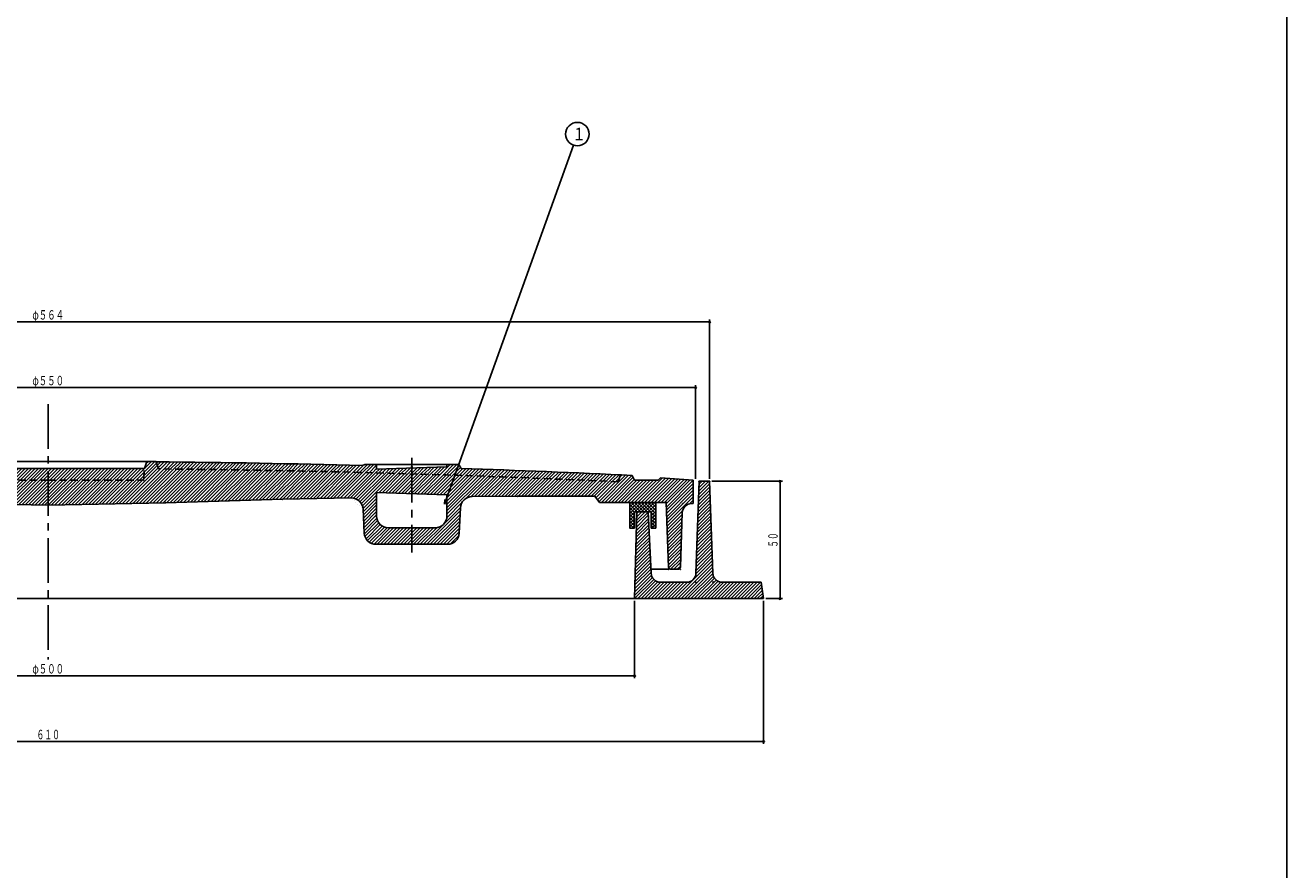
# Model space of a CAD drawing. Extents: x -2706 to 660, y -1350 to 3628.
# Drawn here: x -2176 to -1638, y 1334 to 1694 of the extents above; entities that cross this region are included whole.
import ezdxf
from ezdxf.enums import TextEntityAlignment as Align

# ---------------------------------------------------------------- set-up
doc = ezdxf.new("R2010")
doc.units = 0
doc.header["$PDMODE"] = 65
doc.header["$PDSIZE"] = 0.2
for name, pattern in [('CENTER2', [28.575, 19.05, -3.175, 3.175, -3.175]), ('DIVIDE', [1.25, 0.5, -0.25, 0, -0.25, 0, -0.25]), ('HIDDEN2', [4.7625, 3.175, -1.5875])]:
    doc.linetypes.add(name, pattern=pattern)
doc.layers.get('0').update_dxf_attribs({"linetype": 'CONTINUOUS'})
doc.layers.get('DEFPOINTS').update_dxf_attribs({"color": 3, "linetype": 'DIVIDE'})
doc.layers.add('1', color=7, linetype='CONTINUOUS')
doc.layers.add('4', color=7, linetype='CONTINUOUS')
doc.styles.add('DIMSTANDARD', font='MONOTXT.shx', dxfattribs={"width": 0.75, "bigfont": 'EXTFONT.shx'})
doc.styles.add('WinFont2', font='ＭＳ ゴシック', dxfattribs={"width": 0.8})
doc.dimstyles.new('DIMSTYEX_1', dxfattribs={"dimtxt": 4, "dimasz": 2, "dimexe": 1, "dimexo": 1, "dimgap": 1, "dimtad": 3, "dimdec": 3, "dimdsep": 46, "dimtxsty": 'DIMSTANDARD', "dimcen": 0, "dimclrd": 3, "dimclre": 3, "dimclrt": 2, "dimadec": 3, "dimazin": 2, "dimtfac": 0.5, "dimtdec": 4, "dimtofl": 0, "dimtmove": 0, "dimatfit": 3, "dimldrblk": 'OPEN30', "dimfxl": 1, "dimtolj": 1, "dimtzin": 1, "dimlwd": -1, "dimlwe": -1, "dimarcsym": 0})
doc.dimstyles.new('DIMSTYEX_4', dxfattribs={"dimtxt": 4, "dimasz": 2, "dimexe": 1, "dimexo": 1, "dimgap": 1, "dimtad": 3, "dimdec": 3, "dimdsep": 46, "dimtxsty": 'DIMSTANDARD', "dimblk1": 'SMALL', "dimblk2": 'SMALL', "dimsah": 1, "dimcen": 0, "dimclrd": 3, "dimclre": 3, "dimclrt": 2, "dimadec": 3, "dimazin": 2, "dimtfac": 0.5, "dimtdec": 4, "dimtofl": 0, "dimtmove": 0, "dimatfit": 3, "dimfxl": 1, "dimtolj": 1, "dimtzin": 1, "dimlwd": -1, "dimlwe": -1, "dimarcsym": 0})

# ---------------------------------------------------------------- blocks, each defined once
blk = doc.blocks.new('_SMALL')
at = {"color": 0, "linetype": 'ByBlock', "lineweight": -2}
blk.add_circle((0, 0), 0.167, dxfattribs=at)
blk = doc.blocks.new('*D52')
at = {"layer": '1', "color": 3, "linetype": 'ByBlock'}
for p, q in [((-2442.25, 1500.19), (-2442.25, 1540.13)), ((-2442.25, 1539.13), (-1890.25, 1539.13)), ((-1890.25, 1500.19), (-1890.25, 1540.13))]:
    blk.add_line(p, q, dxfattribs=at)
at = {"layer": 'DEFPOINTS', "color": 3, "linetype": 'ByBlock'}
for p in [(-1890.25, 1539.13), (-2442.25, 1499.19), (-1890.25, 1499.19)]:
    blk.add_point(p, dxfattribs=at)
at = {"layer": '1', "color": 3, "linetype": 'ByBlock', "xscale": 2.0000000008, "yscale": 2.0000000008, "zscale": 2.0000000008}
for p in [(-2442.25, 1539.13), (-1890.25, 1539.13)]:
    blk.add_blockref('_SMALL', p, dxfattribs=at)
at = {"layer": '1', "color": 2, "linetype": 'ByBlock', "style": 'DIMSTANDARD', "width": 0.778846}
blk.add_text('φ５５０', height=4, dxfattribs=at).set_placement((-2173, 1540.13), (-2159.5, 1540.13), align=Align.FIT)
blk = doc.blocks.new('*D53')
at = {"layer": '1', "color": 3, "linetype": 'ByBlock'}
for p, q in [((-2448.25, 1500.19), (-2448.25, 1568.13)), ((-2448.25, 1567.13), (-1884.25, 1567.13)), ((-1884.25, 1500.19), (-1884.25, 1568.13))]:
    blk.add_line(p, q, dxfattribs=at)
at = {"layer": 'DEFPOINTS', "color": 3, "linetype": 'ByBlock'}
for p in [(-1884.25, 1567.13), (-2448.25, 1499.19), (-1884.25, 1499.19)]:
    blk.add_point(p, dxfattribs=at)
at = {"layer": '1', "color": 3, "linetype": 'ByBlock', "xscale": 2.0000000008, "yscale": 2.0000000008, "zscale": 2.0000000008}
for p in [(-2448.25, 1567.13), (-1884.25, 1567.13)]:
    blk.add_blockref('_SMALL', p, dxfattribs=at)
at = {"layer": '1', "color": 2, "linetype": 'ByBlock', "style": 'DIMSTANDARD', "width": 0.767045}
blk.add_text('φ５６４', height=4, dxfattribs=at).set_placement((-2173, 1568.13), (-2159.5, 1568.13), align=Align.FIT)
blk = doc.blocks.new('*D54')
at = {"layer": '1', "color": 3, "linetype": 'ByBlock'}
for p, q in [((-2416.25, 1448.19), (-2416.25, 1415.27)), ((-1916.25, 1448.19), (-1916.25, 1415.27)), ((-2416.25, 1416.27), (-1916.25, 1416.27))]:
    blk.add_line(p, q, dxfattribs=at)
at = {"layer": 'DEFPOINTS', "color": 3, "linetype": 'ByBlock'}
for p in [(-2416.25, 1449.19), (-1916.25, 1449.19), (-1916.25, 1416.27)]:
    blk.add_point(p, dxfattribs=at)
at = {"layer": '1', "color": 3, "linetype": 'ByBlock', "xscale": 2.0000000008, "yscale": 2.0000000008, "zscale": 2.0000000008}
for p in [(-2416.25, 1416.27), (-1916.25, 1416.27)]:
    blk.add_blockref('_SMALL', p, dxfattribs=at)
at = {"layer": '1', "color": 2, "linetype": 'ByBlock', "style": 'DIMSTANDARD', "width": 0.778846}
blk.add_text('φ５００', height=4, dxfattribs=at).set_placement((-2173, 1417.27), (-2159.5, 1417.27), align=Align.FIT)
blk = doc.blocks.new('*D55')
at = {"layer": '1', "color": 3, "linetype": 'ByBlock'}
for p, q in [((-2471.25, 1448.19), (-2471.25, 1387.27)), ((-1861.25, 1448.19), (-1861.25, 1387.27)), ((-2471.25, 1388.27), (-1861.25, 1388.27))]:
    blk.add_line(p, q, dxfattribs=at)
at = {"layer": 'DEFPOINTS', "color": 3, "linetype": 'ByBlock'}
for p in [(-2471.25, 1449.19), (-1861.25, 1449.19), (-1861.25, 1388.27)]:
    blk.add_point(p, dxfattribs=at)
at = {"layer": '1', "color": 3, "linetype": 'ByBlock', "xscale": 2.0000000008, "yscale": 2.0000000008, "zscale": 2.0000000008}
for p in [(-2471.25, 1388.27), (-1861.25, 1388.27)]:
    blk.add_blockref('_SMALL', p, dxfattribs=at)
at = {"layer": '1', "color": 2, "linetype": 'ByBlock', "style": 'DIMSTANDARD', "width": 0.797872}
blk.add_text('６１０', height=4, dxfattribs=at).set_placement((-2171.25, 1389.27), (-2161.25, 1389.27), align=Align.FIT)
blk = doc.blocks.new('*D56')
at = {"layer": '1', "color": 3, "linetype": 'ByBlock'}
for p, q in [((-1883.25, 1499.19), (-1853.25, 1499.19)), ((-1854.25, 1449.19), (-1854.25, 1499.19)), ((-1860.25, 1449.19), (-1853.25, 1449.19))]:
    blk.add_line(p, q, dxfattribs=at)
at = {"layer": 'DEFPOINTS', "color": 3, "linetype": 'ByBlock'}
for p in [(-1884.25, 1499.19), (-1854.25, 1499.19), (-1861.25, 1449.19)]:
    blk.add_point(p, dxfattribs=at)
at = {"layer": '1', "color": 3, "linetype": 'ByBlock', "xscale": 2.0000000008, "yscale": 2.0000000008, "zscale": 2.0000000008}
for p in [(-1854.25, 1499.19), (-1854.25, 1449.19)]:
    blk.add_blockref('_SMALL', p, dxfattribs=at)
at = {"layer": '1', "color": 2, "linetype": 'ByBlock', "style": 'DIMSTANDARD', "width": 0.840517}
blk.add_text('５０', height=4, rotation=90, dxfattribs=at).set_placement((-1855.25, 1470.94), (-1855.25, 1477.44), align=Align.FIT)
blk = doc.blocks.new('_OPEN30')
at = {"color": 0, "linetype": 'ByBlock', "lineweight": -2}
for p, q in [((-1, 0.27), (0, 0)), ((0, 0), (-1, -0.27)), ((0, 0), (-1, 0))]:
    blk.add_line(p, q, dxfattribs=at)
blk = doc.blocks.new('BLK9', base_point=(-2706.2, 973.65))
at = {"layer": '1', "color": 7, "linetype": 'Continuous'}
blk.add_line((-1638.2, 2453.65), (-1638.2, 973.65), dxfattribs=at)
blk = doc.blocks.new('BALN9')
at = {"layer": '1', "color": 3, "linetype": 'ByBlock'}
blk.add_circle((56.72, 157.81), 5, dxfattribs=at)
at = {"layer": '1', "color": 2, "linetype": 'ByBlock', "style": 'WinFont2'}
blk.add_text('1', height=5.38, dxfattribs=at).set_placement((55.38, 155.12))
at = {"layer": '1', "color": 3, "linetype": 'ByBlock'}
blk.add_leader([(0, 0), (55.03, 153.1)], dimstyle='DIMSTYEX_1', dxfattribs=at)

msp = doc.modelspace()

# ---------------------------------------------------------------- hatches: boundary and pattern name
at = {"layer": '1', "linetype": 'Continuous'}
h = msp.add_hatch(dxfattribs=at)
h.set_pattern_fill('_U', angle=45, style=0, pattern_type=0)
h.set_pattern_definition([(45, (-2166.2492, 1489.0881), (-0.7071068, 0.7071068), [])])
edge = h.paths.add_edge_path()
edge.add_line((-2166.2492, 1504.6881), (-2207.2492, 1504.6881))
edge.add_line((-2207.2492, 1504.6881), (-2207.0368, 1500.6358))
edge.add_arc((-2206.0382, 1500.6881), 1, -177, -90)
edge.add_line((-2206.0382, 1499.6881), (-2166.2492, 1499.6881))
edge.add_line((-2166.2492, 1499.6881), (-2166.2492, 1504.6881))
edge = h.paths.add_edge_path()
edge.add_line((-2026.2355, 1494.364), (-2011.2492, 1493.864))
edge.add_line((-2011.2492, 1493.864), (-2011.2492, 1502.3626))
edge.add_arc((-2166.2492, -3662.0619), 5166.75, 88.2808964, 89.4787944)
edge.add_line((-2119.2492, 1504.4743), (-2120.1853, 1507.4829))
edge.add_line((-2120.1853, 1507.4829), (-2120.2492, 1507.6881))
edge.add_line((-2120.2492, 1507.6881), (-2124.2492, 1507.6881))
edge.add_line((-2124.2492, 1507.6881), (-2125.2492, 1504.6881))
edge.add_line((-2125.2492, 1504.6881), (-2125.4615, 1500.6358))
edge.add_arc((-2126.4602, 1500.6881), 1, 270, 357, ccw=False)
edge.add_line((-2126.4602, 1499.6881), (-2166.2492, 1499.6881))
edge.add_line((-2166.2492, 1499.6881), (-2166.2492, 1489.0881))
edge.add_line((-2166.2492, 1489.0881), (-2116.2492, 1490.0463))
edge.add_line((-2116.2492, 1490.0463), (-2066.2492, 1491.5209))
edge.add_line((-2066.2492, 1491.5209), (-2037.0976, 1492.0985))
edge.add_arc((-2036.9986, 1487.0994), 5, 362.886824, 451.135083, ccw=False)
edge.add_line((-2032.0049, 1487.3513), (-2031.4886, 1477.1122))
edge.add_arc((-2026.4949, 1477.364), 5, -177.113176, -90)
edge.add_line((-2026.4949, 1472.364), (-2011.2492, 1472.364))
edge.add_line((-2011.2492, 1472.364), (-2011.2492, 1479.364))
edge.add_line((-2011.2492, 1479.364), (-2021.2355, 1479.364))
edge.add_arc((-2021.2355, 1484.364), 5, 180, 270, ccw=False)
edge.add_line((-2026.2355, 1484.364), (-2026.2355, 1494.364))
edge = h.paths.add_edge_path(flags=16)
edge.add_line((-2125.2492, 1504.6881), (-2166.2492, 1504.6881))
edge.add_line((-2166.2492, 1504.6881), (-2166.2492, 1499.6881))
edge.add_line((-2166.2492, 1499.6881), (-2126.4602, 1499.6881))
edge.add_arc((-2126.4602, 1500.6881), 1, -90, -3)
edge.add_line((-2125.4615, 1500.6358), (-2125.2492, 1504.6881))
edge = h.paths.add_edge_path(flags=16)
edge.add_line((-2166.2492, 1499.6881), (-2206.0382, 1499.6881))
edge.add_arc((-2206.0382, 1500.6881), 1, 183, 270, ccw=False)
edge.add_line((-2207.0368, 1500.6358), (-2207.2492, 1504.6881))
edge.add_line((-2207.2492, 1504.6881), (-2208.2492, 1507.6881))
edge.add_line((-2208.2492, 1507.6881), (-2212.2492, 1507.6881))
edge.add_line((-2212.2492, 1507.6881), (-2212.313, 1507.4829))
edge.add_line((-2212.313, 1507.4829), (-2213.2492, 1504.4743))
edge.add_arc((-2166.2492, -3662.0619), 5166.75, 90.5212056, 91.7191036)
edge.add_line((-2321.2492, 1502.3626), (-2321.2492, 1493.864))
edge.add_line((-2321.2492, 1493.864), (-2306.2629, 1494.364))
edge.add_line((-2306.2629, 1494.364), (-2306.2629, 1484.364))
edge.add_arc((-2311.2629, 1484.364), 5, 270, 360, ccw=False)
edge.add_line((-2311.2629, 1479.364), (-2321.2492, 1479.364))
edge.add_line((-2321.2492, 1479.364), (-2321.2492, 1472.364))
edge.add_line((-2321.2492, 1472.364), (-2306.0034, 1472.364))
edge.add_arc((-2306.0034, 1477.364), 5, -90, -2.886824)
edge.add_line((-2301.0097, 1477.1122), (-2300.4934, 1487.3513))
edge.add_arc((-2295.4997, 1487.0994), 5, 448.864917, 537.113176, ccw=False)
edge.add_line((-2295.4007, 1492.0985), (-2266.2492, 1491.5209))
edge.add_line((-2266.2492, 1491.5209), (-2216.2492, 1490.0463))
edge.add_line((-2216.2492, 1490.0463), (-2166.2492, 1489.0881))
edge.add_line((-2166.2492, 1489.0881), (-2166.2492, 1499.6881))
edge = h.paths.add_edge_path()
edge.add_line((-2321.2492, 1504.864), (-2336.2355, 1505.364))
edge.add_line((-2336.2355, 1505.364), (-2336.2355, 1506.364))
edge.add_line((-2336.2355, 1506.364), (-2341.2492, 1506.364))
edge.add_line((-2341.2492, 1506.364), (-2342.2492, 1504.6914))
edge.add_arc((-2166.2492, -3662.0619), 5169.75, 91.9509659, 92.7607081)
edge.add_line((-2415.2492, 1501.6881), (-2416.2492, 1499.6881))
edge.add_line((-2416.2492, 1499.6881), (-2426.2492, 1499.6881))
edge.add_line((-2426.2492, 1499.6881), (-2427.2492, 1500.6881))
edge.add_line((-2427.2492, 1500.6881), (-2441.2492, 1499.6881))
edge.add_line((-2441.2492, 1499.6881), (-2441.2492, 1489.6881))
edge.add_line((-2441.2492, 1489.6881), (-2440.5983, 1489.6881))
edge.add_arc((-2440.5983, 1485.6881), 4, 362.202598, 450, ccw=False)
edge.add_line((-2436.6012, 1485.8418), (-2435.7861, 1462.6497))
edge.add_arc((-2434.7869, 1462.6881), 1, -177.797402, -90)
edge.add_line((-2434.7869, 1461.6881), (-2431.7147, 1461.6881))
edge.add_arc((-2431.7147, 1462.6881), 1, -90, -2.009554)
edge.add_line((-2430.7153, 1462.653), (-2429.7492, 1490.1881))
edge.add_line((-2429.7492, 1490.1881), (-2401.2492, 1490.1881))
edge.add_line((-2401.2492, 1490.1881), (-2399.2492, 1492.818))
edge.add_line((-2399.2492, 1492.818), (-2366.2492, 1492.818))
edge.add_line((-2366.2492, 1492.818), (-2346.9798, 1492.6999))
edge.add_arc((-2347.0104, 1487.7), 5, 362.819213, 449.648814, ccw=False)
edge.add_line((-2342.0165, 1487.9459), (-2341.4833, 1477.1181))
edge.add_arc((-2336.4893, 1477.364), 5, -177.180787, -90)
edge.add_line((-2336.4893, 1472.364), (-2321.2492, 1472.364))
edge.add_line((-2321.2492, 1472.364), (-2321.2492, 1479.364))
edge.add_line((-2321.2492, 1479.364), (-2331.2355, 1479.364))
edge.add_arc((-2331.2355, 1484.364), 5, 180, 270, ccw=False)
edge.add_line((-2336.2355, 1484.364), (-2336.2355, 1493.364))
edge.add_line((-2336.2355, 1493.364), (-2321.2492, 1493.864))
edge.add_line((-2321.2492, 1493.864), (-2321.2492, 1504.864))
edge = h.paths.add_edge_path()
edge.add_line((-2213.2492, 1504.4743), (-2212.313, 1507.4829))
edge.add_arc((-2166.2492, -3662.0619), 5169.75, 90.5105275, 91.4852738)
edge.add_line((-2300.2492, 1505.9512), (-2301.2492, 1506.364))
edge.add_line((-2301.2492, 1506.364), (-2306.2629, 1506.364))
edge.add_line((-2306.2629, 1506.364), (-2306.2629, 1504.364))
edge.add_line((-2306.2629, 1504.364), (-2321.2492, 1504.864))
edge.add_line((-2321.2492, 1504.864), (-2321.2492, 1502.3626))
edge.add_arc((-2166.2492, -3662.0619), 5166.75, 450.5212056, 451.7191036, ccw=False)
edge = h.paths.add_edge_path()
edge.add_line((-1891.2492, 1499.6881), (-1905.2492, 1500.6881))
edge.add_line((-1905.2492, 1500.6881), (-1906.2492, 1499.6881))
edge.add_line((-1906.2492, 1499.6881), (-1916.2492, 1499.6881))
edge.add_line((-1916.2492, 1499.6881), (-1917.2492, 1501.6881))
edge.add_arc((-2166.2492, -3662.0619), 5169.75, 87.2392919, 87.2947694)
edge.add_line((-1922.2492, 1501.9268), (-1923.2492, 1498.9706))
edge.add_arc((-2166.2492, -3662.0619), 5166.75, 87.3042992, 88.2808964)
edge.add_line((-2011.2492, 1502.3626), (-2011.2492, 1493.864))
edge.add_line((-2011.2492, 1493.864), (-1996.2629, 1493.364))
edge.add_line((-1996.2629, 1493.364), (-1996.2629, 1484.364))
edge.add_arc((-2001.2629, 1484.364), 5, 270, 360, ccw=False)
edge.add_line((-2001.2629, 1479.364), (-2011.2492, 1479.364))
edge.add_line((-2011.2492, 1479.364), (-2011.2492, 1472.364))
edge.add_line((-2011.2492, 1472.364), (-1996.009, 1472.364))
edge.add_arc((-1996.009, 1477.364), 5, -90, -2.819213)
edge.add_line((-1991.015, 1477.1181), (-1990.4818, 1487.9459))
edge.add_arc((-1985.4879, 1487.7), 5, 450.351186, 537.180787, ccw=False)
edge.add_line((-1985.5185, 1492.6999), (-1966.2492, 1492.818))
edge.add_line((-1966.2492, 1492.818), (-1933.2492, 1492.818))
edge.add_line((-1933.2492, 1492.818), (-1931.2492, 1490.1881))
edge.add_line((-1931.2492, 1490.1881), (-1902.7492, 1490.1881))
edge.add_line((-1902.7492, 1490.1881), (-1901.783, 1462.653))
edge.add_arc((-1900.7836, 1462.6881), 1, -177.990446, -90)
edge.add_line((-1900.7836, 1461.6881), (-1897.7114, 1461.6881))
edge.add_arc((-1897.7114, 1462.6881), 1, -90, -2.202598)
edge.add_line((-1896.7122, 1462.6497), (-1895.8971, 1485.8418))
edge.add_arc((-1891.9, 1485.6881), 4, 450, 537.797402, ccw=False)
edge.add_line((-1891.9, 1489.6881), (-1891.2492, 1489.6881))
edge.add_line((-1891.2492, 1489.6881), (-1891.2492, 1499.6881))
edge = h.paths.add_edge_path()
edge.add_line((-1990.2492, 1504.6914), (-1991.2492, 1506.364))
edge.add_line((-1991.2492, 1506.364), (-1996.2629, 1506.364))
edge.add_line((-1996.2629, 1506.364), (-1996.2629, 1505.364))
edge.add_line((-1996.2629, 1505.364), (-2011.2492, 1504.864))
edge.add_line((-2011.2492, 1504.864), (-2011.2492, 1502.3626))
edge.add_arc((-2166.2492, -3662.0619), 5166.75, 447.3042992, 448.2808964, ccw=False)
edge.add_line((-1923.2492, 1498.9706), (-1922.2492, 1501.9268))
edge.add_arc((-2166.2492, -3662.0619), 5169.75, 87.2947694, 88.0490341)
edge = h.paths.add_edge_path()
edge.add_line((-2026.2355, 1506.364), (-2031.2492, 1506.364))
edge.add_line((-2031.2492, 1506.364), (-2032.2492, 1505.9512))
edge.add_arc((-2166.2492, -3662.0619), 5169.75, 88.5147262, 89.4894725)
edge.add_line((-2120.1853, 1507.4829), (-2119.2492, 1504.4743))
edge.add_arc((-2166.2492, -3662.0619), 5166.75, 448.2808964, 449.4787944, ccw=False)
edge.add_line((-2011.2492, 1502.3626), (-2011.2492, 1504.864))
edge.add_line((-2011.2492, 1504.864), (-2026.2355, 1504.364))
edge.add_line((-2026.2355, 1504.364), (-2026.2355, 1506.364))
h = msp.add_hatch(dxfattribs=at)
h.set_pattern_fill('_U', angle=45, style=0, double=1, pattern_type=0)
h.set_pattern_definition([(45, (-1909.2492, 1490.1881), (-0.70711, 0.70711), []), (315, (-1909.2492, 1490.1881), (0.70711, 0.70711), [])])
h.paths.add_polyline_path([(-1918.2492, 1490.1881), (-1907.2492, 1490.1881), (-1907.2492, 1479.1881), (-1909.2492, 1479.1881), (-1909.2492, 1486.1881), (-1916.2492, 1486.1881), (-1916.2492, 1479.1881), (-1918.2492, 1479.1881)])
at = {"layer": '4', "linetype": 'Continuous'}
h = msp.add_hatch(dxfattribs=at)
h.set_pattern_fill('_U', angle=45, style=0, pattern_type=0)
h.set_pattern_definition([(45, (-1916.2492, 1449.1881), (-0.707107, 0.707107), [])])
edge = h.paths.add_edge_path()
edge.add_line((-1915.2492, 1486.1881), (-1910.4992, 1486.1881))
edge.add_line((-1910.4992, 1486.1881), (-1909.202, 1459.9741))
edge.add_arc((-1905.2077, 1460.1881), 4, -176.933514, -90)
edge.add_line((-1905.2077, 1456.1881), (-1894.0944, 1456.1881))
edge.add_arc((-1894.0944, 1460.1881), 4, -90, -2.260502)
edge.add_line((-1890.0975, 1460.0303), (-1888.7492, 1499.1881))
edge.add_line((-1888.7492, 1499.1881), (-1884.2492, 1499.1881))
edge.add_line((-1884.2492, 1499.1881), (-1882.9008, 1460.0303))
edge.add_arc((-1878.9039, 1460.1881), 4, -177.739498, -90)
edge.add_line((-1878.9039, 1456.1881), (-1862.2492, 1456.1881))
edge.add_line((-1862.2492, 1456.1881), (-1861.2492, 1449.1881))
edge.add_line((-1861.2492, 1449.1881), (-1916.2492, 1449.1881))
edge.add_line((-1916.2492, 1449.1881), (-1915.2492, 1486.1881))

# ---------------------------------------------------------------- linework, layer by layer
at = {"layer": '1', "color": 7, "linetype": 'CENTER2'}
for p, q in [((-2166.2492, 1532.1303), (-2166.2492, 1423.2687)), ((-2011.2492, 1509.2018), (-2011.2492, 1468.8009))]:
    msp.add_line(p, q, dxfattribs=at)
at = {"layer": '1', "color": 7, "linetype": 'Continuous'}
for p, q in [((-2208.2492, 1507.6881), (-2166.2492, 1507.6881)), ((-2124.2492, 1507.6881), (-2166.2492, 1507.6881)), ((-2124.2492, 1507.6881), (-2125.2492, 1504.6881)), ((-2124.2492, 1507.6881), (-2120.2492, 1507.6881)), ((-2120.2492, 1507.6881), (-2120.1853, 1507.4829)), ((-2031.2492, 1506.364), (-2032.2492, 1505.9512)), ((-1991.2492, 1506.364), (-2031.2492, 1506.364)), ((-2026.2355, 1504.364), (-2026.2355, 1506.364)), ((-1996.2629, 1505.364), (-1996.2629, 1506.364)), ((-1991.2492, 1506.364), (-1990.2492, 1504.6914)), ((-2207.2492, 1504.6881), (-2166.2492, 1504.6881)), ((-2125.2492, 1504.6881), (-2166.2492, 1504.6881)), ((-2026.2355, 1504.364), (-1996.2629, 1505.364)), ((-1917.2492, 1501.6881), (-1916.2492, 1499.6881)), ((-1906.2492, 1499.6881), (-1905.2492, 1500.6881)), ((-1905.2492, 1500.6881), (-1891.2492, 1499.6881)), ((-1916.2492, 1499.6881), (-1906.2492, 1499.6881)), ((-1891.2492, 1499.6881), (-1891.2492, 1489.6881)), ((-2166.2492, 1489.0881), (-2216.2492, 1490.0463)), ((-2166.2492, 1489.0881), (-2116.2492, 1490.0463)), ((-2116.2492, 1490.0463), (-2066.2492, 1491.5209)), ((-2066.2492, 1491.5209), (-2037.0976, 1492.0985)), ((-2026.2355, 1484.364), (-2026.2355, 1494.364)), ((-2026.2355, 1494.364), (-1996.2629, 1493.364)), ((-1996.2629, 1484.364), (-1996.2629, 1493.364)), ((-1985.5185, 1492.6999), (-1966.2492, 1492.818)), ((-1966.2492, 1492.818), (-1933.2492, 1492.818)), ((-1931.2492, 1490.1881), (-1933.2492, 1492.818)), ((-1902.7492, 1490.1881), (-1931.2492, 1490.1881)), ((-1918.2492, 1479.1881), (-1918.2492, 1490.1881)), ((-1918.2492, 1490.1881), (-1907.2492, 1490.1881)), ((-1907.2492, 1490.1881), (-1907.2492, 1479.1881)), ((-1902.7492, 1490.1881), (-1901.783, 1462.653)), ((-2031.4886, 1477.1122), (-2032.0049, 1487.3513)), ((-1990.4818, 1487.9459), (-1991.015, 1477.1181)), ((-1909.2492, 1486.1881), (-1916.2492, 1486.1881)), ((-1916.2492, 1486.1881), (-1916.2492, 1479.1881)), ((-1909.2492, 1479.1881), (-1909.2492, 1486.1881)), ((-1896.7122, 1462.6497), (-1895.8971, 1485.8418)), ((-1891.9, 1489.6881), (-1891.2492, 1489.6881)), ((-2021.2355, 1479.364), (-2001.2629, 1479.364)), ((-1916.2492, 1479.1881), (-1918.2492, 1479.1881)), ((-1907.2492, 1479.1881), (-1909.2492, 1479.1881)), ((-1996.009, 1472.364), (-2026.4949, 1472.364)), ((-1901.7492, 1461.6881), (-1909.2868, 1461.6881)), ((-1900.7836, 1461.6881), (-1897.7114, 1461.6881))]:
    msp.add_line(p, q, dxfattribs=at)
at = {"layer": '1', "color": 7, "linetype": 'HIDDEN2'}
for p, q in [((-2120.1853, 1507.4829), (-2119.2492, 1504.4743)), ((-2125.4615, 1500.6358), (-2125.2492, 1504.6881)), ((-1922.2492, 1501.9268), (-1923.2492, 1498.9706)), ((-2166.2492, 1499.6881), (-2206.0382, 1499.6881)), ((-2166.2492, 1499.6881), (-2126.4602, 1499.6881))]:
    msp.add_line(p, q, dxfattribs=at)
at = {"layer": '1', "color": 7, "linetype": 'Continuous'}
for centre, radius, start, end in [((-2166.2492, -3662.0619), 5169.75, 88.5147262, 89.4894725), ((-2166.2492, -3662.0619), 5169.75, 87.2392919, 88.0490341), ((-2036.9986, 1487.0994), 5, 2.886824, 91.135083), ((-1985.4879, 1487.7), 5, 90.351186, 177.180787), ((-1891.9, 1485.6881), 4, 90, 177.797402), ((-2021.2355, 1484.364), 5, 180, -90), ((-2001.2629, 1484.364), 5, -90, 0), ((-2026.4949, 1477.364), 5, -177.113176, -90), ((-1996.009, 1477.364), 5, -90, -2.819213), ((-1900.7836, 1462.6881), 1, -177.990446, -90), ((-1897.7114, 1462.6881), 1, -90, -2.202598)]:
    msp.add_arc(centre, radius, start, end, dxfattribs=at)
at = {"layer": '1', "color": 7, "linetype": 'HIDDEN2'}
for centre, radius, start, end in [((-2126.4602, 1500.6881), 1, -90, -3), ((-2166.2492, -3662.0619), 5166.75, 87.3042992, 89.4787944)]:
    msp.add_arc(centre, radius, start, end, dxfattribs=at)
at = {"layer": '1', "color": 7, "linetype": 'Continuous'}
for p in [(-2011.2492, 1505.364), (-2125.5112, 1499.6881), (-2116.2492, 1490.0463), (-2066.2492, 1491.5209), (-1966.2492, 1492.818), (-1902.7492, 1490.1881), (-1895.7492, 1489.6881), (-1901.7492, 1461.6881), (-1896.7492, 1461.6881)]:
    msp.add_point(p, dxfattribs=at)
at = {"layer": '4', "color": 7, "linetype": 'Continuous'}
for p, q in [((-1888.7492, 1499.1881), (-1890.0975, 1460.0303)), ((-1884.2492, 1499.1881), (-1888.7492, 1499.1881)), ((-1882.9008, 1460.0303), (-1884.2492, 1499.1881)), ((-1915.2492, 1486.1881), (-1916.2492, 1449.1881)), ((-1910.4992, 1486.1881), (-1915.2492, 1486.1881)), ((-1909.202, 1459.9741), (-1910.4992, 1486.1881)), ((-1894.0944, 1456.1881), (-1905.2077, 1456.1881)), ((-1862.2492, 1456.1881), (-1878.9039, 1456.1881)), ((-1861.2492, 1449.1881), (-1862.2492, 1456.1881)), ((-2166.2492, 1449.1881), (-2471.2492, 1449.1881)), ((-2166.2492, 1449.1881), (-1861.2492, 1449.1881))]:
    msp.add_line(p, q, dxfattribs=at)
for centre, start, end in [((-1905.2077, 1460.1881), -176.933514, -90), ((-1894.0944, 1460.1881), -90, -2.260502), ((-1878.9039, 1460.1881), -177.739498, -90)]:
    msp.add_arc(centre, 4, start, end, dxfattribs=at)
for p in [(-1888.7492, 1499.1881), (-1884.2492, 1499.1881), (-1890.2492, 1456.1881), (-1882.7492, 1456.1881)]:
    msp.add_point(p, dxfattribs=at)

# ---------------------------------------------------------------- block references
at = {"layer": '1', "color": 0, "linetype": 'ByBlock'}
msp.add_blockref('BLK9', (-2706.2, 973.653), dxfattribs=at)
at = {"layer": '1', "color": 3, "linetype": 'ByBlock'}
msp.add_blockref('BALN9', (-1997.3625, 1489.3801), dxfattribs=at)

# ---------------------------------------------------------------- dimensions: what is measured, and where the dimension line sits
for base, p1, p2, text, picture, middle in [((-1884.2492, 1567.1303), (-2448.2492, 1499.1881), (-1884.2492, 1499.1881), 'φ５６４', '*D53', (-2166.2492, 1570.1303)), ((-1890.2492, 1539.1303), (-2442.2492, 1499.1881), (-1890.2492, 1499.1881), 'φ５５０', '*D52', (-2166.2492, 1542.1303)), ((-1916.2492, 1416.2687), (-2416.2492, 1449.1881), (-1916.2492, 1449.1881), 'φ５００', '*D54', (-2166.2492, 1419.2687))]:
    dim = msp.add_linear_dim(base=base, p1=p1, p2=p2, text=text, dimstyle='DIMSTYEX_4', dxfattribs=at)
    dim.commit()
    dim.dimension.update_dxf_attribs({"geometry": picture, "text_midpoint": middle})
dim = msp.add_linear_dim(base=(-1854.2492, 1499.1881), p1=(-1861.2492, 1449.1881), p2=(-1884.2492, 1499.1881), angle=90, dimstyle='DIMSTYEX_4', dxfattribs=at)
dim.commit()
dim.dimension.update_dxf_attribs({"geometry": '*D56', "text_midpoint": (-1857.2492, 1474.1881)})
dim = msp.add_linear_dim(base=(-1861.2492, 1388.2687), p1=(-2471.2492, 1449.1881), p2=(-1861.2492, 1449.1881), dimstyle='DIMSTYEX_4', dxfattribs=at)
dim.commit()
dim.dimension.update_dxf_attribs({"geometry": '*D55', "text_midpoint": (-2166.2492, 1391.2687)})

doc.saveas('drawing.dxf')
